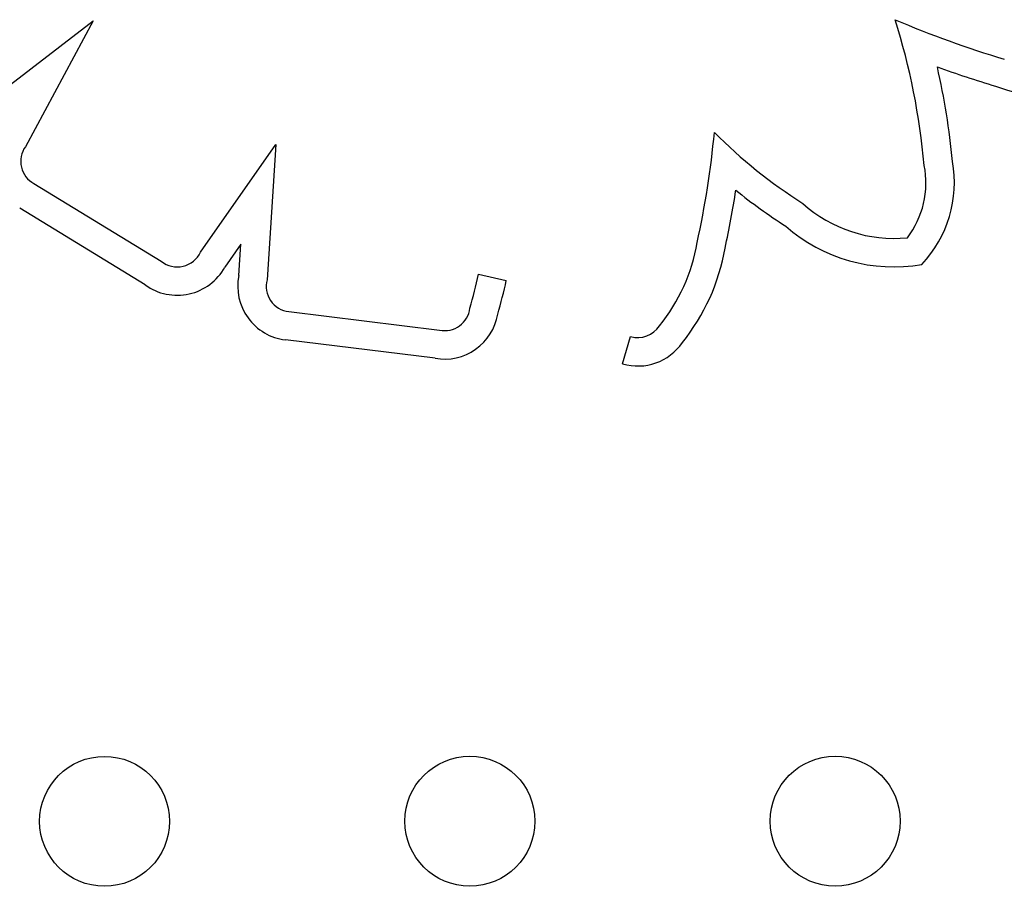
# Model space of a CAD drawing. Units: millimetres. Extents: x 5.7 to 17.5, y 4.9 to 13.8.
# Drawn here: x 10.5 to 10.5, y 7.9 to 7.9 of the extents above; entities that cross this region are included whole.
import ezdxf

# ---------------------------------------------------------------- set-up
doc = ezdxf.new("R2010")
doc.units = ezdxf.units.MM
doc.layers.add("'_.zoom _e supp-VIS", color=7, linetype='Continuous')

msp = doc.modelspace()

# ---------------------------------------------------------------- linework, layer by layer
at = {"layer": "'_.zoom _e supp-VIS"}
for p, q in [((10.46874188966831, 7.911710951173799), (10.4758339020882, 7.91715101963592)), ((10.4758339020882, 7.91715101963592), (10.47165460990436, 7.909403189615031)), ((10.48243492215624, 7.902900370938649), (10.48707070551973, 7.909534660737616)), ((10.48707070551973, 7.909534660737616), (10.48652951732583, 7.901213564031703)), ((10.47218502161923, 7.907125928148442), (10.48001893576657, 7.902344915714192)), ((10.47903548370596, 7.900894951062863), (10.47130443665446, 7.905613184037346)), ((10.4849179265475, 7.903398538041355), (10.48393360458067, 7.901989870583119)), ((10.4847921087603, 7.901464013277572), (10.4849179265475, 7.903398538041355)), ((10.4995519660406, 7.90154415546959), (10.50126072444618, 7.901166472118629)), ((10.48786822316106, 7.899246253229929), (10.49715358091998, 7.898109609610682)), ((10.49688148339555, 7.896379854785035), (10.48765760962488, 7.897508971997294)), ((10.50841735086942, 7.896035899977786), (10.5089127829815, 7.897714306073166))]:
    msp.add_line(p, q, dxfattribs=at)
for centre in [(10.52150678228281, 7.867873640052775), (10.47652836294947, 7.867865292632185), (10.49901757261614, 7.86786946634157)]:
    msp.add_circle(centre, 0.004000000000000002, dxfattribs=at)
for centre, radius, start, end in [((10.48431925001569, 7.904415623599842), 0.04283910640531557, 5.132668046473317, 17.39330146379821), ((10.54997908942096, 7.975292663745048), 0.06313705251939805, 246.8915842240587, 253.3775956998287), ((10.48431925001569, 7.904415623592566), 0.04458910640532663, 5.244960774417272, 12.82795270683576), ((10.54997908942096, 7.975292663743229), 0.06488705251790808, 250.0085067649374, 253.3316732487087), ((10.53607066541372, 7.92612886578382), 0.01382158757242411, 250.106137789542, 276.0529403102428), ((10.46022128082041, 7.915241383974998), 0.05407502497063357, 347.4581669380457, 354.738983914536), ((10.53617849461807, 7.932257033997583), 0.03117220506669061, 224.8231972863761, 237.6901703444632), ((10.47293005817119, 7.908499860981745), 0.001562936623471446, 144.6921933781082, 241.5305450646615), ((10.52154192956004, 7.907169473126768), 0.005550466053152309, 322.5574487435709, 11.2056778367797), ((10.52154192956732, 7.907169473132225), 0.007300466050609819, 316.5873017701966, 10.43468614094942), ((10.46022128082041, 7.915241383956808), 0.05582502497097423, 347.5057028754659, 351.2259789147158), ((10.53617849463262, 7.932257033988488), 0.03292220506590723, 230.8501195013544, 237.4375456737237), ((10.52511893072005, 7.912104787479901), 0.00835114183729675, 227.8716109837931, 275.7029785698521), ((10.52511893072005, 7.912104787479901), 0.01010114183737391, 228.752760557712, 279.8397803687246), ((10.50227465691933, 7.905278900431139), 0.01087792404783641, 320.6517000438286, 350.5819054382215), ((10.48100269213683, 7.903597975077272), 0.001593089563805941, 231.8651222828617, 334.0304218904672), ((10.50227465691933, 7.905278900425682), 0.01262792404914939, 321.0675014988269, 350.3590636535807), ((10.48100269213683, 7.903597975077272), 0.003343089563806494, 233.9535990356946, 331.2477330721382), ((10.48805545167488, 7.900812790889457), 0.003327686520508007, 168.714484402438, 263.1335705638632), ((10.48805545167488, 7.900812790889457), 0.001577686520513424, 165.284130785108, 263.1844862133958), ((10.46732088947101, 7.908668123940796), 0.03300898701323995, 343.7989861117151, 347.536415968554), ((10.46732088947101, 7.908668123929882), 0.03475898701403698, 344.0016965728714, 347.536415968554), ((10.49747191849383, 7.899633762352376), 0.001557042193762643, 258.202684056716, 353.531443145272), ((10.49747191849383, 7.899633762352376), 0.003307042193761309, 259.7153435726154, 350.5051835498932), ((10.50935784932153, 7.899222084905258), 0.001572094479960808, 253.5544474693589, 327.6959129438136), ((10.50935784932153, 7.899222084905258), 0.00332209447996385, 253.5544474693589, 325.5633394108417)]:
    msp.add_arc(centre, radius, start, end, dxfattribs=at)

doc.saveas('drawing.dxf')
